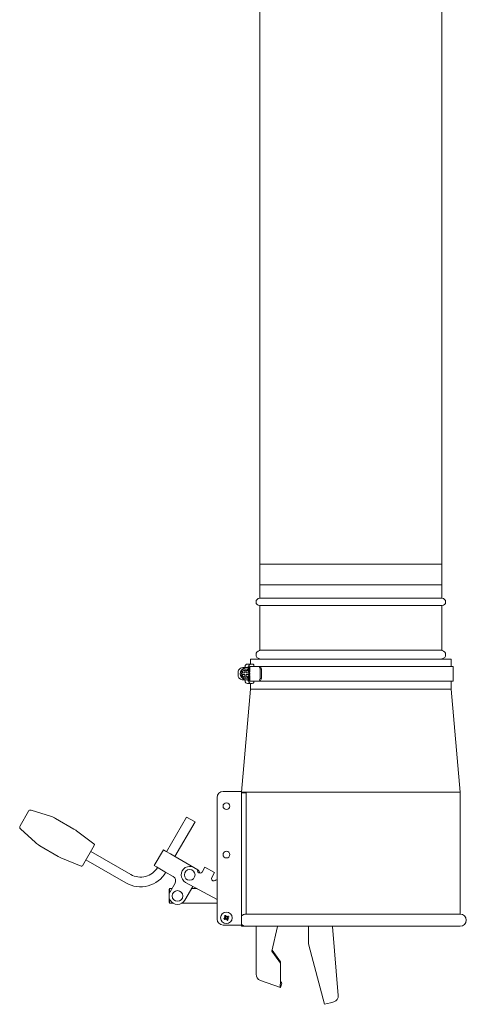
# Model space of a CAD drawing. Units: millimetres. Extents: x 8811 to 152436, y -6935 to 5320.
# Drawn here: x 12846 to 13213, y -2392 to -1582 of the extents above; entities that cross this region are included whole.
import ezdxf

# ---------------------------------------------------------------- set-up
doc = ezdxf.new("R2010")
doc.units = ezdxf.units.MM
doc.layers.add('Kontur SSAWA', color=40, linetype='Continuous', lineweight=20)

# ---------------------------------------------------------------- blocks, each defined once
blk = doc.blocks.new('OBP_P-AL-150-6 Rzut 3')
at = {"layer": 'Kontur SSAWA'}
for p, q in [((19, -365), (19, -2515.54)), ((169, -365), (169, -2515.54)), ((169, -2498.54), (19, -2498.54)), ((169, -2515.54), (19, -2515.54)), ((19, -2515.54), (19, -2526.54)), ((19, -2526.54), (19, -2515.54)), ((169, -2515.54), (169, -2526.54)), ((169, -2526.54), (169, -2515.54)), ((19, -2526.54), (169, -2526.54)), ((169, -2532.54), (19, -2532.54)), ((19, -2532.54), (19, -2569.33)), ((19, -2569.33), (19, -2532.54)), ((169, -2532.54), (169, -2569.33)), ((169, -2569.33), (169, -2532.54)), ((169, -2569.33), (19, -2569.33)), ((11.5, -2576.68), (176.5, -2576.68)), ((11.5, -2580.68), (11.5, -2576.68)), ((176.5, -2582.68), (176.5, -2576.68)), ((5.16, -2583.68), (7.64, -2583.68)), ((6.55, -2585.75), (6.72, -2585.75)), ((6.72, -2585.75), (6.72, -2588.03)), ((6.91, -2584.68), (7.04, -2584.68)), ((7, -2582.68), (7, -2582.75)), ((7.04, -2585.68), (7.2, -2585.68)), ((8.62, -2583.68), (7.64, -2583.68)), ((7.84, -2588.03), (7.84, -2585.75)), ((8.01, -2585.75), (7.84, -2585.75)), ((8.01, -2588.03), (8.01, -2585.75)), ((11.9, -2580.68), (9, -2580.68)), ((9.62, -2585.65), (9.62, -2582.68)), ((9.96, -2582.68), (9.96, -2585.98)), ((10.77, -2587.33), (10.77, -2582.68)), ((18.48, -2582.68), (10.77, -2582.68)), ((12.86, -2580.68), (11.9, -2580.68)), ((14.31, -2582.68), (14.31, -2581.36)), ((18.48, -2582.68), (19.52, -2582.68)), ((19.47, -2584.68), (19.47, -2592.68)), ((20.51, -2584.68), (19.47, -2584.68)), ((178.2, -2582.68), (19.52, -2582.68)), ((20.51, -2592.68), (20.51, -2584.68)), ((178.2, -2582.68), (178.2, -2594.68)), ((1.18, -2589.68), (1.18, -2587.68)), ((4.46, -2588.03), (4.29, -2588.03)), ((4.29, -2589.33), (4.46, -2589.33)), ((6.72, -2588.03), (4.46, -2588.03)), ((4.46, -2589.33), (6.72, -2589.33)), ((7.64, -2593.68), (5.16, -2593.68)), ((6.72, -2591.61), (6.55, -2591.61)), ((6.72, -2589.33), (6.72, -2591.61)), ((6.91, -2592.68), (7.04, -2592.68)), ((7, -2594.62), (7, -2594.68)), ((7.04, -2591.68), (7.2, -2591.68)), ((7.64, -2593.68), (8.62, -2593.68)), ((8.01, -2588.03), (7.84, -2588.03)), ((7.84, -2591.61), (7.84, -2589.33)), ((7.84, -2589.33), (8.01, -2589.33)), ((7.84, -2591.61), (8.01, -2591.61)), ((10.27, -2588.03), (8.01, -2588.03)), ((8.01, -2591.61), (8.01, -2589.33)), ((8.01, -2589.33), (10.27, -2589.33)), ((9.62, -2594.68), (9.62, -2591.72)), ((9.96, -2591.38), (9.96, -2594.68)), ((10.77, -2594.68), (10.77, -2590.04)), ((18.48, -2594.68), (10.77, -2594.68)), ((14.31, -2596), (14.31, -2594.68)), ((19.52, -2594.68), (18.48, -2594.68)), ((19.47, -2592.68), (20.51, -2592.68)), ((178.2, -2594.68), (19.52, -2594.68)), ((176.5, -2601.35), (176.5, -2594.68)), ((11.5, -2601.35), (4, -2686.35)), ((9, -2596.68), (11.9, -2596.68)), ((11.5, -2601.35), (11.5, -2596.68)), ((11.5, -2601.35), (176.5, -2601.35)), ((11.9, -2596.68), (12.86, -2596.68)), ((176.5, -2601.35), (184, -2686.35)), ((-16, -2690.68), (-16, -2790.68)), ((-11, -2685.68), (-0.5, -2685.68)), ((4, -2685.68), (-0.5, -2685.68)), ((4, -2686.68), (4, -2685.68)), ((4, -2686.35), (184, -2686.35)), ((4, -2788.3), (4, -2686.68)), ((4, -2686.68), (7.84, -2686.68)), ((7.84, -2786.68), (7.84, -2686.68)), ((184, -2786.68), (184, -2686.35)), ((-171.25, -2701.94), (-178.17, -2713.89)), ((-168.92, -2701.04), (-153.01, -2706.02)), ((-133.79, -2716.58), (-148.96, -2707.8)), ((-41.12, -2706.68), (-57.65, -2735.24)), ((-41.12, -2706.68), (-34.19, -2710.69)), ((-177.79, -2716.36), (-165.55, -2727.68)), ((-34.19, -2710.69), (-50.72, -2739.25)), ((-117.36, -2728.86), (-131.72, -2717.96)), ((-146.82, -2739.08), (-161.99, -2730.3)), ((-126.73, -2746.8), (-117.1, -2730.15)), ((-127.99, -2747.22), (-144.59, -2740.19)), ((-87.03, -2754.05), (-119.91, -2735.01)), ((-60.24, -2733.74), (-67.76, -2746.72)), ((-58.47, -2734.76), (-60.24, -2733.74)), ((-54.37, -2737.13), (-58.47, -2734.76)), ((-54.37, -2737.13), (-51.62, -2738.73)), ((-35.13, -2748.27), (-51.62, -2738.73)), ((-91.03, -2760.98), (-123.92, -2741.94)), ((-65.98, -2747.74), (-67.76, -2746.72)), ((-65.98, -2747.74), (-61.89, -2750.12)), ((-31.87, -2750.06), (-35.2, -2748.24)), ((-28.36, -2751.99), (-26.2, -2748.04)), ((-18.13, -2752.46), (-26.2, -2748.04)), ((-59.13, -2751.71), (-61.89, -2750.12)), ((-59.13, -2751.71), (-52.09, -2755.79)), ((-20.29, -2756.41), (-18.13, -2752.46)), ((-50.64, -2761.25), (-54.64, -2768.18)), ((-42.53, -2775.19), (-35.93, -2763.8)), ((-41.93, -2760.51), (-16, -2774.73)), ((-16, -2758.76), (-16.79, -2758.33)), ((-55.59, -2766.18), (-55.09, -2765.68)), ((-55.59, -2766.18), (-55.59, -2777.18)), ((-55.09, -2769.08), (-55.09, -2765.68)), ((-53.2, -2765.68), (-55.09, -2765.68)), ((-32.5, -2765.68), (-37.02, -2765.68)), ((-55.59, -2777.18), (-55.09, -2777.68)), ((-55.09, -2777.68), (-55.09, -2774.28)), ((-52.19, -2777.68), (-55.09, -2777.68)), ((-16, -2777.68), (-44.98, -2777.68)), ((-10.14, -2789.2), (-9.42, -2789.4)), ((-9.42, -2789.4), (-9.18, -2789.47)), ((-8.12, -2788.67), (-8.18, -2788.9)), ((-7.92, -2787.94), (-8.12, -2788.67)), ((4, -2795.07), (4, -2788.3)), ((7.84, -2786.68), (184, -2786.68)), ((-11, -2795.68), (-0.5, -2795.68)), ((-8.88, -2791.42), (-8.68, -2790.7)), ((-8.68, -2790.7), (-8.62, -2790.46)), ((-7.38, -2789.96), (-7.62, -2789.9)), ((-6.66, -2790.16), (-7.38, -2789.96)), ((4, -2795.68), (-0.5, -2795.68)), ((4, -2796.68), (4, -2795.07)), ((7.84, -2796.68), (4, -2796.68)), ((7.84, -2796.68), (184, -2796.68)), ((16, -2796.68), (16, -2836.05)), ((29.01, -2817.18), (33.67, -2796.87)), ((59.06, -2809.62), (59.06, -2796.68)), ((78.94, -2796.91), (78.93, -2796.68)), ((83.7, -2853.66), (78.94, -2796.91)), ((72.46, -2860.93), (59.4, -2812.2)), ((36, -2827.16), (29.01, -2817.18)), ((36, -2826), (29.21, -2816.31)), ((36, -2827.16), (36, -2826)), ((36, -2842.92), (36, -2827.16)), ((19.62, -2841.22), (36, -2847.18)), ((36, -2847.18), (37.37, -2843.42)), ((72.46, -2860.93), (77.29, -2859.64)), ((77.29, -2859.64), (80.01, -2858.91))]:
    blk.add_line(p, q, dxfattribs=at)
for centre, radius in [((-8.4, -2697.68), 2.75), ((-8.4, -2737.68), 2.75), ((-38.57, -2754.37), 4.4), ((-48.59, -2771.68), 4.4), ((-8.4, -2789.68), 4.75)]:
    blk.add_circle(centre, radius, dxfattribs=at)
for centre, radius, start, end in [((19, -2529.54), 3, 90, 270), ((169, -2529.54), 3, 270, 90), ((19.5, -2573.01), 3.5, 101.53696, 258.46304), ((18.75, -2569.33), 0.25, 281.53696, 0), ((169.25, -2569.33), 0.25, 180, 258.46304), ((168.5, -2573.01), 3.5, 281.53696, 78.46304), ((18.75, -2576.68), 0.25, 0, 78.46304), ((169.25, -2576.68), 0.25, 101.53696, 180), ((9, -2582.68), 2, 90, 180), ((9, -2594.68), 2, 180, 270), ((-11, -2690.68), 5, 90, 180), ((-169.52, -2702.95), 2, 72.61515, 149.93477), ((-158.98, -2725.11), 20, 59.93477, 72.61515), ((-176.44, -2714.89), 2, 149.93477, 227.25438), ((-143.81, -2733.89), 20, 52.80975, 59.93477), ((-151.97, -2712.99), 20, 227.25438, 239.93477), ((-117.96, -2729.65), 1, 329.93477, 52.80975), ((-136.8, -2721.77), 20, 239.93477, 247.05978), ((-127.6, -2746.3), 1, 247.05978, 329.93477), ((-79.01, -2740.2), 16, 239.93477, 329.93477), ((-38.57, -2754.37), 7, 61.26177, 241.26177), ((-79.01, -2740.2), 24, 239.93477, 329.93477), ((-54.1, -2759.25), 4, 329.93477, 59.93477), ((-30.11, -2751.02), 2, 151.26177, 331.26177), ((-34.47, -2753.28), 4, 4.14006, 50.65693), ((-18.54, -2757.37), 2, 151.26177, 331.26177), ((-48.59, -2771.68), 7, 149.93477, 329.93477), ((-8.4, -2789.68), 1.34, 113.46229, 125.70826), ((-8.4, -2789.68), 1.34, 23.46229, 35.70826), ((184, -2791.68), 5, 270, 90), ((-11, -2790.68), 5, 180, 270), ((-8.4, -2789.68), 1.34, 203.46229, 215.70826), ((-8.4, -2789.68), 1.34, 293.46229, 305.70826), ((69.06, -2809.62), 10, 180, 195), ((21.5, -2836.05), 5.5, 180, 250), ((78.72, -2854.08), 5, 285, 4.79329)]:
    blk.add_arc(centre, radius, start, end, dxfattribs=at)
at = {"layer": 'Kontur SSAWA', "extrusion": (0, 0, -1)}
for centre, major_axis, ratio, start_param, end_param in [((6.91, -2588.68), (0, 4), 0.991445, 3.141593, 6.283185), ((7.04, -2588.68), (0, 3), 0.991445, 3.141593, 6.283185), ((7.64, -2587.68), (0, 4), 0.991445, 5.191432, 6.283185), ((7.36, -2588.68), (0, 3), 0.991445, 4.930788, 6.064787), ((6.04, -2582.63), (0, -1.06), 0.966614, 6.170703, 6.28132), ((7.2, -2588.68), (0, 3), 0.991445, 6.064787, 6.501584), ((7.36, -2588.68), (0, 3), 0.991445, 0.218399, 1.352398), ((11.9, -2582.68), (0, 2), 0.965926, 4.712389, 6.283185), ((12.86, -2582.68), (0, 2), 0.965926, 0, 0.848062), ((93, -2584.68), (-73.91, 73.91), 0.573389, 5.233012, 5.256488), ((93, -2584.68), (72.87, -72.87), 0.573389, 2.091419, 2.115231), ((7.64, -2589.68), (0, -4), 0.991445, 0, 1.091753), ((7.2, -2588.68), (0, -3), 0.991445, 1.352398, 1.789195), ((7.36, -2588.68), (0, -3), 0.991445, 0.218399, 1.352398), ((6.04, -2594.74), (0, 1.06), 0.966615, 0.001725, 0.112336), ((7.2, -2588.68), (0, -3), 0.991445, 6.064787, 6.501584), ((7.36, -2588.68), (0, -3), 0.991445, 4.930788, 6.064787), ((11.9, -2594.68), (0, -2), 0.965926, 0, 1.570796), ((7.2, -2588.68), (0, 3), 0.991445, 1.352398, 1.789195), ((93, -2592.68), (73.91, 73.91), 0.573389, 4.16829, 4.191766), ((93, -2592.68), (-72.87, -72.87), 0.573389, 1.026362, 1.050174), ((12.86, -2594.68), (0, -2), 0.965926, 5.435123, 6.283185), ((-8.64, -2790.87), (-7.74, 1.59), 0.173648, 1.341111, 1.444187), ((-8, -2788.53), (7.46, -2.6), 0.173648, 1.697406, 1.800481), ((-7.99, -2789.39), (-4.59, 6.54), 0.087156, 4.858078, 5.007991), ((-9.52, -2789.17), (0.055, 0.266), 0.868224, 2.08502, 2.445156), ((-9.63, -2789.55), (0.09, 0.257), 0.868224, 0.696437, 1.056572), ((-8.86, -2789.89), (3.26, -7.29), 0.087156, 4.416787, 4.5667), ((-7.25, -2790.08), (-2.6, -7.46), 0.173648, 1.697406, 1.800481), ((-8.27, -2788.45), (0.257, -0.09), 0.868224, 0.696437, 1.056572), ((-7.88, -2788.56), (0.266, -0.055), 0.868224, 2.08502, 2.445156), ((-9.59, -2789.44), (1.59, 7.74), 0.173648, 1.341111, 1.444187), ((-8.11, -2790.09), (6.54, 4.59), 0.087156, 4.858078, 5.007991), ((-8.61, -2789.22), (-7.29, -3.26), 0.087156, 4.416787, 4.5667), ((-8.19, -2790.14), (7.29, 3.26), 0.087156, 4.416787, 4.5667), ((-8.69, -2789.27), (-6.54, -4.59), 0.087156, 4.858078, 5.007991), ((-7.21, -2789.93), (-1.59, -7.74), 0.173648, 1.341111, 1.444187), ((-9.55, -2789.28), (2.6, 7.46), 0.173648, 1.697406, 1.800481), ((-8.92, -2790.81), (-0.266, 0.055), 0.868224, 2.08502, 2.445156), ((-8.53, -2790.91), (-0.257, 0.09), 0.868224, 0.696437, 1.056572), ((-7.94, -2789.48), (-3.26, 7.29), 0.087156, 4.416787, 4.5667), ((-8.81, -2789.97), (4.59, -6.54), 0.087156, 4.858078, 5.007991), ((-7.28, -2790.2), (-0.055, -0.266), 0.868224, 2.08502, 2.445156), ((-8.16, -2788.49), (7.74, -1.59), 0.173648, 1.341111, 1.444187), ((-7.17, -2789.82), (-0.09, -0.257), 0.868224, 0.696437, 1.056572), ((-8.8, -2790.83), (-7.46, 2.6), 0.173648, 1.697406, 1.800481)]:
    blk.add_ellipse(centre, major_axis=major_axis, ratio=ratio, start_param=start_param, end_param=end_param, dxfattribs=at)
blk.add_ellipse((7.04, -2588.68), major_axis=(0, 4), ratio=0.991445, dxfattribs=at)
at = {"layer": 'Kontur SSAWA'}
for points, knots in [([(1.18, -2587.68), (1.18, -2587.26), (1.25, -2586.85), (1.51, -2586.05), (1.7, -2585.67), (2.18, -2585), (2.48, -2584.7), (3.16, -2584.2), (3.53, -2584.01), (4.32, -2583.75), (4.74, -2583.68), (5.16, -2583.68)], [4.712389, 4.712389, 4.712389, 4.712389, 5.026548, 5.026548, 5.340708, 5.340708, 5.654867, 5.654867, 5.969026, 5.969026, 6.283185, 6.283185, 6.283185, 6.283185]), ([(7, -2582.69), (7, -2582.78), (6.99, -2582.87), (6.95, -2583.03), (6.92, -2583.12), (6.83, -2583.27), (6.77, -2583.34), (6.64, -2583.48), (6.56, -2583.54), (6.43, -2583.6), (6.39, -2583.62), (6.29, -2583.65), (6.22, -2583.67), (6.15, -2583.68), (6.15, -2583.68), (6.15, -2583.68)], [-0.354019, -0.354019, -0.354019, -0.354019, -0.2832152, -0.2832152, -0.2124114, -0.2124114, -0.1416076, -0.1416076, -0.0708038, -0.0708038, -0.0426841, -0.0426841, -0.0006628, -0.0006628, 0, 0, 0, 0]), ([(9.62, -2582.68), (9.62, -2582.81), (9.59, -2582.95), (9.5, -2583.18), (9.42, -2583.3), (9.24, -2583.48), (9.12, -2583.56), (8.89, -2583.65), (8.75, -2583.68), (8.62, -2583.68)], [0.2971589, 0.2971589, 0.2971589, 0.2971589, 0.3341049, 0.3341049, 0.3711767, 0.3711767, 0.408399, 0.408399, 0.4457431, 0.4457431, 0.4457431, 0.4457431]), ([(5.16, -2593.68), (4.74, -2593.68), (4.32, -2593.62), (3.53, -2593.36), (3.16, -2593.16), (2.48, -2592.67), (2.18, -2592.37), (1.7, -2591.69), (1.51, -2591.31), (1.25, -2590.52), (1.18, -2590.1), (1.18, -2589.68)], [3.141593, 3.141593, 3.141593, 3.141593, 3.455752, 3.455752, 3.769911, 3.769911, 4.08407, 4.08407, 4.39823, 4.39823, 4.712389, 4.712389, 4.712389, 4.712389]), ([(7, -2594.67), (7, -2594.58), (6.99, -2594.5), (6.95, -2594.33), (6.92, -2594.25), (6.83, -2594.09), (6.77, -2594.02), (6.64, -2593.89), (6.56, -2593.83), (6.43, -2593.76), (6.39, -2593.75), (6.29, -2593.71), (6.22, -2593.7), (6.15, -2593.69), (6.15, -2593.69), (6.15, -2593.69)], [0.0008023, 0.0008023, 0.0008023, 0.0008023, 0.0716061, 0.0716061, 0.1424099, 0.1424099, 0.2132137, 0.2132137, 0.2840175, 0.2840175, 0.3121372, 0.3121372, 0.3541585, 0.3541585, 0.3548213, 0.3548213, 0.3548213, 0.3548213]), ([(8.62, -2593.68), (8.75, -2593.68), (8.89, -2593.71), (9.12, -2593.81), (9.24, -2593.89), (9.42, -2594.06), (9.5, -2594.19), (9.59, -2594.41), (9.62, -2594.56), (9.62, -2594.68)], [0.1485748, 0.1485748, 0.1485748, 0.1485748, 0.1859189, 0.1859189, 0.2231412, 0.2231412, 0.2602129, 0.2602129, 0.2971589, 0.2971589, 0.2971589, 0.2971589]), ([(-9.87, -2787.87), (-9.86, -2787.88), (-9.85, -2787.9), (-9.83, -2787.93), (-9.82, -2787.95), (-9.79, -2787.98), (-9.78, -2787.99), (-9.76, -2788.01), (-9.76, -2788.02), (-9.75, -2788.03)], [0.02009358, 0.02009358, 0.02009358, 0.02009358, 0.02470436, 0.02470436, 0.03086166, 0.03086166, 0.03700288, 0.03700288, 0.04202941, 0.04202941, 0.04202941, 0.04202941]), ([(-9.46, -2790.15), (-9.45, -2790.15), (-9.45, -2790.14), (-9.4, -2790.12), (-9.35, -2790.09), (-9.27, -2790.03), (-9.24, -2789.99), (-9.19, -2789.91), (-9.17, -2789.87), (-9.14, -2789.77), (-9.13, -2789.72), (-9.13, -2789.63), (-9.14, -2789.58), (-9.16, -2789.51), (-9.17, -2789.49), (-9.18, -2789.47)], [0.2084182, 0.2084182, 0.2084182, 0.2084182, 0.21081033, 0.21081033, 0.2270141, 0.2270141, 0.24321787, 0.24321787, 0.25700514, 0.25700514, 0.27079242, 0.27079242, 0.28457969, 0.28457969, 0.29197487, 0.29197487, 0.29197487, 0.29197487]), ([(-9.35, -2789.34), (-9.34, -2789.34), (-9.33, -2789.33), (-9.29, -2789.31), (-9.26, -2789.28), (-9.2, -2789.21), (-9.18, -2789.17), (-9.16, -2789.08), (-9.15, -2789.04), (-9.17, -2788.95), (-9.18, -2788.9), (-9.21, -2788.86), (-9.21, -2788.85), (-9.22, -2788.84)], [0.02354357, 0.02354357, 0.02354357, 0.02354357, 0.0258252, 0.0258252, 0.03851169, 0.03851169, 0.05119818, 0.05119818, 0.06396747, 0.06396747, 0.07673675, 0.07673675, 0.08003868, 0.08003868, 0.08003868, 0.08003868]), ([(-9.13, -2787.68), (-9.13, -2787.67), (-9.13, -2787.66), (-9.14, -2787.63), (-9.15, -2787.61), (-9.16, -2787.58), (-9.17, -2787.56), (-9.19, -2787.52), (-9.2, -2787.51), (-9.2, -2787.49)], [0.05659998, 0.05659998, 0.05659998, 0.05659998, 0.06162651, 0.06162651, 0.06776774, 0.06776774, 0.07392503, 0.07392503, 0.07853581, 0.07853581, 0.07853581, 0.07853581]), ([(-9.18, -2789.47), (-9.16, -2789.45), (-9.14, -2789.44), (-9.09, -2789.39), (-9.06, -2789.35), (-9.01, -2789.27), (-8.99, -2789.22), (-8.97, -2789.13), (-8.96, -2789.08), (-8.96, -2788.99), (-8.97, -2788.94), (-9.01, -2788.84), (-9.03, -2788.79), (-9.06, -2788.75), (-9.06, -2788.75), (-9.07, -2788.74), (-9.07, -2788.74)], [-0.08116454, -0.08116454, -0.08116454, -0.08116454, -0.07376936, -0.07376936, -0.05998209, -0.05998209, -0.04619482, -0.04619482, -0.03240754, -0.03240754, -0.01620377, -0.01620377, 0, 0, 0, 0.00239212, 0.00239212, 0.00239212, 0.00239212]), ([(-8.87, -2788.62), (-8.86, -2788.63), (-8.86, -2788.63), (-8.84, -2788.68), (-8.81, -2788.73), (-8.74, -2788.81), (-8.7, -2788.84), (-8.63, -2788.89), (-8.58, -2788.91), (-8.49, -2788.94), (-8.44, -2788.95), (-8.35, -2788.95), (-8.3, -2788.94), (-8.23, -2788.92), (-8.21, -2788.91), (-8.18, -2788.9)], [0.2084182, 0.2084182, 0.2084182, 0.2084182, 0.21081033, 0.21081033, 0.2270141, 0.2270141, 0.24321787, 0.24321787, 0.25700514, 0.25700514, 0.27079242, 0.27079242, 0.28457969, 0.28457969, 0.29197487, 0.29197487, 0.29197487, 0.29197487]), ([(-8.7, -2788.55), (-8.69, -2788.59), (-8.66, -2788.62), (-8.59, -2788.69), (-8.55, -2788.71), (-8.47, -2788.74), (-8.43, -2788.75), (-8.34, -2788.75), (-8.29, -2788.73), (-8.24, -2788.71), (-8.22, -2788.7), (-8.21, -2788.69)], [0, 0, 0, 0, 0.01285996, 0.01285996, 0.02571992, 0.02571992, 0.03841194, 0.03841194, 0.05110395, 0.05110395, 0.05644229, 0.05644229, 0.05644229, 0.05644229]), ([(-8.18, -2788.9), (-8.17, -2788.92), (-8.15, -2788.94), (-8.1, -2789), (-8.07, -2789.03), (-7.99, -2789.07), (-7.94, -2789.09), (-7.85, -2789.12), (-7.8, -2789.12), (-7.71, -2789.12), (-7.66, -2789.11), (-7.56, -2789.08), (-7.51, -2789.05), (-7.47, -2789.02), (-7.47, -2789.02), (-7.46, -2789.02), (-7.46, -2789.01)], [-0.08116454, -0.08116454, -0.08116454, -0.08116454, -0.07376936, -0.07376936, -0.05998209, -0.05998209, -0.04619482, -0.04619482, -0.03240754, -0.03240754, -0.01620377, -0.01620377, 0, 0, 0, 0.00239212, 0.00239212, 0.00239212, 0.00239212]), ([(-8.06, -2788.73), (-8.05, -2788.74), (-8.05, -2788.75), (-8.03, -2788.79), (-8, -2788.83), (-7.92, -2788.88), (-7.88, -2788.9), (-7.8, -2788.92), (-7.76, -2788.93), (-7.67, -2788.92), (-7.62, -2788.9), (-7.58, -2788.88), (-7.57, -2788.87), (-7.56, -2788.86)], [0.02354357, 0.02354357, 0.02354357, 0.02354357, 0.0258252, 0.0258252, 0.03851169, 0.03851169, 0.05119818, 0.05119818, 0.06396747, 0.06396747, 0.07673675, 0.07673675, 0.08003868, 0.08003868, 0.08003868, 0.08003868]), ([(-7.34, -2789.21), (-7.35, -2789.22), (-7.35, -2789.22), (-7.4, -2789.24), (-7.45, -2789.27), (-7.53, -2789.34), (-7.56, -2789.38), (-7.61, -2789.46), (-7.63, -2789.5), (-7.66, -2789.59), (-7.67, -2789.64), (-7.67, -2789.73), (-7.66, -2789.78), (-7.64, -2789.85), (-7.63, -2789.87), (-7.62, -2789.9)], [0.2084182, 0.2084182, 0.2084182, 0.2084182, 0.21081033, 0.21081033, 0.2270141, 0.2270141, 0.24321787, 0.24321787, 0.25700514, 0.25700514, 0.27079242, 0.27079242, 0.28457969, 0.28457969, 0.29197487, 0.29197487, 0.29197487, 0.29197487]), ([(-7.27, -2789.38), (-7.3, -2789.4), (-7.34, -2789.42), (-7.4, -2789.49), (-7.43, -2789.53), (-7.46, -2789.61), (-7.47, -2789.65), (-7.46, -2789.74), (-7.45, -2789.79), (-7.43, -2789.84), (-7.42, -2789.86), (-7.41, -2789.87)], [0, 0, 0, 0, 0.01285996, 0.01285996, 0.02571992, 0.02571992, 0.03841194, 0.03841194, 0.05110395, 0.05110395, 0.05644229, 0.05644229, 0.05644229, 0.05644229]), ([(-6.59, -2788.21), (-6.6, -2788.22), (-6.62, -2788.23), (-6.65, -2788.25), (-6.67, -2788.27), (-6.7, -2788.29), (-6.71, -2788.3), (-6.73, -2788.32), (-6.74, -2788.33), (-6.75, -2788.33)], [0.02009358, 0.02009358, 0.02009358, 0.02009358, 0.02470436, 0.02470436, 0.03086166, 0.03086166, 0.03700288, 0.03700288, 0.04202941, 0.04202941, 0.04202941, 0.04202941]), ([(-6.39, -2788.95), (-6.39, -2788.95), (-6.37, -2788.95), (-6.35, -2788.94), (-6.33, -2788.93), (-6.3, -2788.92), (-6.27, -2788.91), (-6.24, -2788.89), (-6.23, -2788.89), (-6.21, -2788.88)], [0.05659998, 0.05659998, 0.05659998, 0.05659998, 0.06162651, 0.06162651, 0.06776774, 0.06776774, 0.07392503, 0.07392503, 0.07853581, 0.07853581, 0.07853581, 0.07853581]), ([(4, -2788.3), (4.04, -2788.26), (4.08, -2788.21), (4.35, -2787.95), (4.62, -2787.73), (5.2, -2787.35), (5.51, -2787.19), (6.11, -2786.95), (6.46, -2786.85), (7.15, -2786.71), (7.51, -2786.68), (7.84, -2786.68)], [0.352234, 0.352234, 0.352234, 0.352234, 0.3691741, 0.3691741, 0.4648028, 0.4648028, 0.5604314, 0.5604314, 0.6583444, 0.6583444, 0.7562573, 0.7562573, 0.7562573, 0.7562573]), ([(-10.41, -2790.41), (-10.41, -2790.41), (-10.43, -2790.42), (-10.45, -2790.42), (-10.47, -2790.43), (-10.5, -2790.45), (-10.53, -2790.46), (-10.56, -2790.47), (-10.57, -2790.48), (-10.59, -2790.48)], [0.05659998, 0.05659998, 0.05659998, 0.05659998, 0.06162651, 0.06162651, 0.06776774, 0.06776774, 0.07392503, 0.07392503, 0.07853581, 0.07853581, 0.07853581, 0.07853581]), ([(-10.21, -2791.15), (-10.2, -2791.14), (-10.18, -2791.13), (-10.15, -2791.11), (-10.13, -2791.1), (-10.1, -2791.07), (-10.09, -2791.06), (-10.07, -2791.04), (-10.06, -2791.04), (-10.05, -2791.03)], [0.02009358, 0.02009358, 0.02009358, 0.02009358, 0.02470436, 0.02470436, 0.03086166, 0.03086166, 0.03700288, 0.03700288, 0.04202941, 0.04202941, 0.04202941, 0.04202941]), ([(-9.53, -2789.99), (-9.5, -2789.97), (-9.46, -2789.94), (-9.4, -2789.88), (-9.37, -2789.84), (-9.34, -2789.76), (-9.33, -2789.71), (-9.34, -2789.62), (-9.35, -2789.58), (-9.37, -2789.52), (-9.38, -2789.51), (-9.39, -2789.49)], [0, 0, 0, 0, 0.01283183, 0.01283183, 0.02566366, 0.02566366, 0.0383838, 0.0383838, 0.05110394, 0.05110394, 0.05644228, 0.05644228, 0.05644228, 0.05644228]), ([(-8.62, -2790.46), (-8.63, -2790.44), (-8.65, -2790.42), (-8.7, -2790.37), (-8.73, -2790.34), (-8.81, -2790.29), (-8.86, -2790.27), (-8.95, -2790.25), (-9, -2790.24), (-9.09, -2790.25), (-9.14, -2790.26), (-9.24, -2790.29), (-9.29, -2790.31), (-9.33, -2790.34), (-9.33, -2790.34), (-9.34, -2790.35), (-9.34, -2790.35)], [-0.08116454, -0.08116454, -0.08116454, -0.08116454, -0.07376936, -0.07376936, -0.05998209, -0.05998209, -0.04619482, -0.04619482, -0.03240754, -0.03240754, -0.01620377, -0.01620377, 0, 0, 0, 0.00239212, 0.00239212, 0.00239212, 0.00239212]), ([(-8.74, -2790.63), (-8.75, -2790.62), (-8.75, -2790.62), (-8.77, -2790.57), (-8.8, -2790.54), (-8.88, -2790.48), (-8.92, -2790.46), (-9, -2790.44), (-9.04, -2790.44), (-9.13, -2790.45), (-9.18, -2790.46), (-9.22, -2790.49), (-9.23, -2790.49), (-9.24, -2790.5)], [0.02354357, 0.02354357, 0.02354357, 0.02354357, 0.0258252, 0.0258252, 0.03851169, 0.03851169, 0.05119818, 0.05119818, 0.06396747, 0.06396747, 0.07673675, 0.07673675, 0.08003868, 0.08003868, 0.08003868, 0.08003868]), ([(-7.93, -2790.74), (-7.94, -2790.74), (-7.94, -2790.73), (-7.96, -2790.68), (-7.99, -2790.64), (-8.06, -2790.56), (-8.1, -2790.52), (-8.17, -2790.47), (-8.22, -2790.45), (-8.31, -2790.42), (-8.36, -2790.42), (-8.45, -2790.42), (-8.5, -2790.42), (-8.57, -2790.44), (-8.59, -2790.45), (-8.62, -2790.46)], [0.2084182, 0.2084182, 0.2084182, 0.2084182, 0.21081033, 0.21081033, 0.2270141, 0.2270141, 0.24321787, 0.24321787, 0.25700514, 0.25700514, 0.27079242, 0.27079242, 0.28457969, 0.28457969, 0.29197487, 0.29197487, 0.29197487, 0.29197487]), ([(-8.1, -2790.82), (-8.11, -2790.78), (-8.14, -2790.74), (-8.21, -2790.68), (-8.25, -2790.65), (-8.33, -2790.62), (-8.37, -2790.62), (-8.46, -2790.62), (-8.51, -2790.63), (-8.56, -2790.65), (-8.58, -2790.66), (-8.59, -2790.67)], [0, 0, 0, 0, 0.01285996, 0.01285996, 0.02571992, 0.02571992, 0.03841194, 0.03841194, 0.05110395, 0.05110395, 0.05644229, 0.05644229, 0.05644229, 0.05644229]), ([(-7.62, -2789.9), (-7.64, -2789.91), (-7.66, -2789.93), (-7.71, -2789.98), (-7.74, -2790.02), (-7.79, -2790.1), (-7.81, -2790.14), (-7.83, -2790.23), (-7.84, -2790.28), (-7.84, -2790.37), (-7.83, -2790.43), (-7.79, -2790.52), (-7.77, -2790.57), (-7.74, -2790.61), (-7.74, -2790.62), (-7.73, -2790.62), (-7.73, -2790.63)], [-0.08116454, -0.08116454, -0.08116454, -0.08116454, -0.07376936, -0.07376936, -0.05998209, -0.05998209, -0.04619482, -0.04619482, -0.03240754, -0.03240754, -0.01620377, -0.01620377, 0, 0, 0, 0.00239212, 0.00239212, 0.00239212, 0.00239212]), ([(-7.67, -2791.69), (-7.67, -2791.7), (-7.67, -2791.71), (-7.66, -2791.73), (-7.65, -2791.75), (-7.64, -2791.79), (-7.63, -2791.81), (-7.61, -2791.84), (-7.6, -2791.86), (-7.6, -2791.87)], [0.05659998, 0.05659998, 0.05659998, 0.05659998, 0.06162651, 0.06162651, 0.06776774, 0.06776774, 0.07392503, 0.07392503, 0.07853581, 0.07853581, 0.07853581, 0.07853581]), ([(-7.45, -2790.02), (-7.46, -2790.03), (-7.47, -2790.03), (-7.51, -2790.06), (-7.54, -2790.09), (-7.6, -2790.16), (-7.62, -2790.2), (-7.64, -2790.28), (-7.65, -2790.33), (-7.63, -2790.42), (-7.62, -2790.46), (-7.59, -2790.51), (-7.59, -2790.52), (-7.58, -2790.52)], [0.02354357, 0.02354357, 0.02354357, 0.02354357, 0.0258252, 0.0258252, 0.03851169, 0.03851169, 0.05119818, 0.05119818, 0.06396747, 0.06396747, 0.07673675, 0.07673675, 0.08003868, 0.08003868, 0.08003868, 0.08003868]), ([(-6.93, -2791.49), (-6.94, -2791.48), (-6.95, -2791.47), (-6.97, -2791.44), (-6.98, -2791.42), (-7.01, -2791.39), (-7.02, -2791.37), (-7.04, -2791.35), (-7.04, -2791.34), (-7.05, -2791.34)], [0.02009358, 0.02009358, 0.02009358, 0.02009358, 0.02470436, 0.02470436, 0.03086166, 0.03086166, 0.03700288, 0.03700288, 0.04202941, 0.04202941, 0.04202941, 0.04202941]), ([(7.84, -2796.68), (7.51, -2796.68), (7.15, -2796.65), (6.46, -2796.52), (6.11, -2796.41), (5.51, -2796.17), (5.2, -2796.01), (4.62, -2795.63), (4.35, -2795.41), (4.08, -2795.15), (4.04, -2795.11), (4, -2795.07)], [2.2721616, 2.2721616, 2.2721616, 2.2721616, 2.3700746, 2.3700746, 2.4679875, 2.4679875, 2.5636162, 2.5636162, 2.6592448, 2.6592448, 2.6761849, 2.6761849, 2.6761849, 2.6761849]), ([(36, -2847.18), (36, -2847.18), (35.99, -2847.08), (35.98, -2846.67), (35.98, -2846.35), (35.98, -2845.56), (35.99, -2845.08), (36, -2844.03), (36, -2843.47), (36, -2842.92)], [0, 0, 0, 0, 0.25, 0.25, 0.5, 0.5, 0.75, 0.75, 1, 1, 1, 1]), ([(37.37, -2843.42), (37.25, -2843.38), (36.86, -2842.96), (36.44, -2842.38), (36.29, -2842.19), (36.14, -2841.97), (36, -2841.76)], [0, 0, 0, 0, 0.741295, 0.741295, 0.741295, 1, 1, 1, 1])]:
    blk.add_open_spline(points, degree=3, knots=knots, dxfattribs=at)
for points, weights in [([(-9.18, -2788.6), (-9.4, -2788.37), (-9.75, -2788.03)], [1, 1.02820642196, 1.00324421584]), ([(-9.07, -2788.74), (-9.12, -2788.67), (-9.18, -2788.6)], [1.14872900601, 1.07456653572, 1]), ([(-9.13, -2787.68), (-9.01, -2788.15), (-8.93, -2788.45)], [1.00324421584, 1.02820642196, 1]), ([(-8.93, -2788.45), (-8.9, -2788.54), (-8.87, -2788.62)], [1, 1.07456653572, 1.14872900601]), ([(-7.46, -2789.01), (-7.39, -2788.96), (-7.31, -2788.9)], [1.14872900601, 1.07456653572, 1]), ([(-7.17, -2789.15), (-7.26, -2789.18), (-7.34, -2789.21)], [1, 1.07456653572, 1.14872900601]), ([(-7.31, -2788.9), (-7.09, -2788.68), (-6.75, -2788.33)], [1, 1.02820642198, 1.00324421584]), ([(-6.39, -2788.95), (-6.87, -2789.07), (-7.17, -2789.15)], [1.00324421584, 1.02820642197, 1]), ([(-10.41, -2790.41), (-9.93, -2790.29), (-9.63, -2790.22)], [1.00324421584, 1.02820642197, 1]), ([(-9.49, -2790.46), (-9.71, -2790.68), (-10.05, -2791.03)], [1, 1.02820642197, 1.00324421584]), ([(-9.63, -2790.22), (-9.54, -2790.18), (-9.46, -2790.15)], [1, 1.07456653572, 1.14872900601]), ([(-9.34, -2790.35), (-9.41, -2790.4), (-9.49, -2790.46)], [1.14872900601, 1.07456653572, 1]), ([(-7.87, -2790.91), (-7.9, -2790.82), (-7.93, -2790.74)], [1, 1.07456653572, 1.14872900601]), ([(-7.67, -2791.69), (-7.79, -2791.21), (-7.87, -2790.91)], [1.00324421584, 1.02820642196, 1]), ([(-7.73, -2790.63), (-7.68, -2790.69), (-7.62, -2790.77)], [1.14872900601, 1.07456653572, 1]), ([(-7.62, -2790.77), (-7.4, -2790.99), (-7.05, -2791.34)], [1, 1.02820642196, 1.00324421584])]:
    blk.add_rational_spline(points, weights, degree=2, dxfattribs=at)
blk.add_open_spline([(33.67, -2796.87), (33.68, -2796.81), (33.7, -2796.75), (33.71, -2796.68)], degree=3, dxfattribs=at)

msp = doc.modelspace()

# ---------------------------------------------------------------- block references
at = {"layer": 'Kontur SSAWA'}
msp.add_blockref('OBP_P-AL-150-6 Rzut 3', (13024.14, 468.462), dxfattribs=at)

doc.saveas('drawing.dxf')
